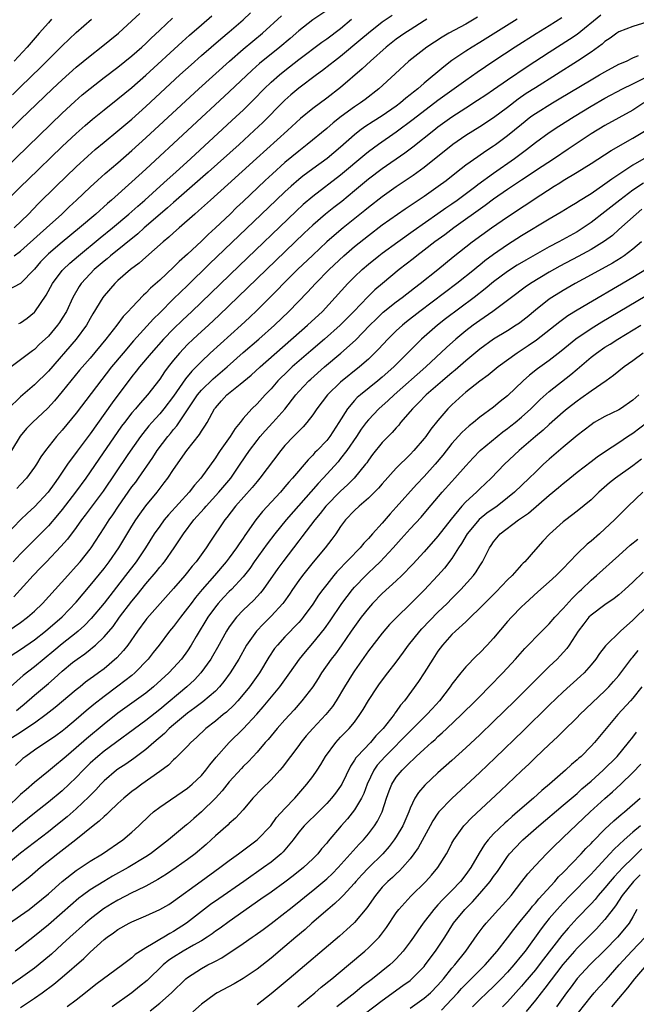
# Model space of a CAD drawing. Units: inches. Extents: x 2574000 to 2577000, y 1506000 to 1509000.
# Drawn here: x 2574263 to 2574352, y 1506751 to 1506893 of the extents above; entities that cross this region are included whole.
import ezdxf

# ---------------------------------------------------------------- set-up
doc = ezdxf.new("R2010")
doc.units = ezdxf.units.IN
doc.header["$MEASUREMENT"] = 0
doc.layers.add('LD25741506_2ft', color=110, linetype='Continuous')

msp = doc.modelspace()

# ---------------------------------------------------------------- linework, layer by layer
at = {"layer": 'LD25741506_2ft'}
for points, elevation in [([(2574307, 1506894.28), (2574305, 1506892.91), (2574303, 1506891.33), (2574301.75, 1506890.25), (2574300.26, 1506889), (2574297.35, 1506886.65), (2574296.3, 1506885.7), (2574293, 1506882.56), (2574281, 1506871.44), (2574279, 1506869.62), (2574276.06, 1506867), (2574275.48, 1506866.52), (2574273.81, 1506865), (2574271.47, 1506863), (2574269, 1506860.97), (2574267, 1506859.25), (2574266.73, 1506859), (2574265.89, 1506858.11), (2574265, 1506857.09), (2574263, 1506855), (2574261, 1506853.93)], 9976), ([(2574258.14, 1506873.86), (2574263, 1506878.57), (2574267.61, 1506883), (2574269, 1506884.32), (2574271, 1506886.11), (2574273, 1506887.77), (2574274.59, 1506889), (2574277.07, 1506891), (2574279, 1506892.76), (2574280.15, 1506893.85)], 9966), ([(2574259, 1506869.89), (2574269, 1506879.52), (2574270.81, 1506881.2), (2574271.87, 1506882.13), (2574273, 1506883.07), (2574275, 1506884.63), (2574277, 1506886.14), (2574279, 1506887.76), (2574280.41, 1506889), (2574281, 1506889.54), (2574281.74, 1506890.26), (2574283, 1506891.45), (2574284.84, 1506893.16)], 9968), ([(2574260.06, 1506865.94), (2574263.11, 1506869), (2574264.07, 1506869.93), (2574269, 1506874.7), (2574271, 1506876.59), (2574272.27, 1506877.73), (2574273.34, 1506878.66), (2574275, 1506879.99), (2574277, 1506881.55), (2574279, 1506883.2), (2574281, 1506884.97), (2574286.23, 1506889.77), (2574287.28, 1506890.72), (2574289, 1506892.21), (2574290.51, 1506893.49)], 9970), ([(2574340.81, 1506893.19), (2574339, 1506892.05), (2574337.11, 1506890.89), (2574334.1, 1506889), (2574331.01, 1506886.99), (2574328.64, 1506885.36), (2574327, 1506884.2), (2574323.98, 1506882.02), (2574323, 1506881.3), (2574319.43, 1506878.57), (2574317, 1506876.77), (2574314.45, 1506875), (2574313, 1506873.95), (2574312.47, 1506873.53), (2574309, 1506870.58), (2574305, 1506867.54), (2574303.63, 1506866.37), (2574302.6, 1506865.4), (2574294.43, 1506857.57), (2574287.61, 1506851), (2574286.27, 1506849.73), (2574285, 1506848.49), (2574283.57, 1506847), (2574281.79, 1506845), (2574280.09, 1506843), (2574279.62, 1506842.38), (2574279, 1506841.62), (2574276.16, 1506837.84), (2574273, 1506833.37), (2574271.12, 1506830.88), (2574269.76, 1506829), (2574268.42, 1506827), (2574267.81, 1506826.19), (2574266.99, 1506825.01), (2574265, 1506822.89), (2574264.01, 1506821.99), (2574263, 1506821), (2574261, 1506818.9)], 9988), ([(2574321.4, 1506893), (2574321, 1506892.76), (2574319, 1506891.51), (2574318.22, 1506891), (2574317, 1506890.13), (2574315.55, 1506889), (2574313.28, 1506887), (2574312.12, 1506885.88), (2574309, 1506883.21), (2574307, 1506881.68), (2574305, 1506880.17), (2574303.25, 1506878.75), (2574301.35, 1506877), (2574296.92, 1506873), (2574292.77, 1506869.23), (2574290.28, 1506867), (2574288.56, 1506865.44), (2574288.03, 1506865), (2574285.78, 1506863), (2574285, 1506862.3), (2574284.33, 1506861.67), (2574283.52, 1506861), (2574281, 1506858.8), (2574280.05, 1506857.95), (2574278.8, 1506857), (2574277, 1506855.42), (2574276.55, 1506855), (2574275, 1506853.24), (2574274.82, 1506853), (2574273.38, 1506850.62), (2574273, 1506849.98), (2574272.47, 1506849), (2574270.98, 1506847), (2574267, 1506842.42), (2574265, 1506840.41), (2574263, 1506838.71), (2574261.22, 1506837)], 9982), ([(2574316.43, 1506893.57), (2574315, 1506892.57), (2574313, 1506891), (2574311.92, 1506890.08), (2574309, 1506887.67), (2574308.13, 1506887), (2574307.51, 1506886.49), (2574306.38, 1506885.62), (2574305.52, 1506885), (2574303, 1506883.09), (2574301.87, 1506882.13), (2574301, 1506881.37), (2574300.81, 1506881.19), (2574297.83, 1506878.17), (2574296.6, 1506877), (2574294.42, 1506875), (2574289.97, 1506871), (2574285, 1506866.65), (2574284.13, 1506865.87), (2574283.09, 1506865), (2574280.78, 1506863), (2574279.85, 1506862.15), (2574275.91, 1506859), (2574275.43, 1506858.57), (2574275, 1506858.24), (2574273.6, 1506857), (2574273, 1506856.38), (2574271.72, 1506855), (2574271.42, 1506854.58), (2574270.5, 1506853), (2574269.6, 1506851), (2574269, 1506850), (2574268.61, 1506849.39), (2574268.32, 1506849), (2574267, 1506847.45), (2574266.54, 1506847), (2574265.74, 1506846.26), (2574265, 1506845.51), (2574264.7, 1506845.3), (2574261.27, 1506842.73)], 9980), ([(2574328.7, 1506893.3), (2574327, 1506892.32), (2574324.57, 1506891), (2574323.58, 1506890.42), (2574321.39, 1506889), (2574318.83, 1506887), (2574316.86, 1506885.14), (2574314.52, 1506883), (2574312.52, 1506881.48), (2574311.87, 1506881), (2574311, 1506880.42), (2574309.07, 1506879), (2574307.91, 1506878.09), (2574307, 1506877.3), (2574304.22, 1506875), (2574303, 1506874.05), (2574301, 1506872.4), (2574299.21, 1506870.79), (2574298.17, 1506869.83), (2574295, 1506866.8), (2574294.06, 1506865.94), (2574293.11, 1506865), (2574291, 1506862.99), (2574289.95, 1506862.05), (2574289, 1506861.11), (2574287, 1506859.23), (2574285.82, 1506858.18), (2574285, 1506857.36), (2574283, 1506855.48), (2574281.68, 1506854.32), (2574281, 1506853.6), (2574280.68, 1506853.32), (2574279, 1506851.57), (2574278.49, 1506851), (2574277.76, 1506850.24), (2574276.84, 1506849), (2574275.27, 1506847), (2574273, 1506844.29), (2574271.47, 1506842.53), (2574270.21, 1506841), (2574269, 1506839.48), (2574267.86, 1506838.14), (2574266.9, 1506837.1), (2574264.73, 1506835), (2574263.87, 1506834.13), (2574262.94, 1506833.06), (2574261.7, 1506831)], 9984), ([(2574261.86, 1506882.14), (2574263, 1506883.27), (2574265.9, 1506886.1), (2574269, 1506889.19), (2574271, 1506891.1), (2574273.22, 1506893)], 9964), ([(2574346.4, 1506893.6), (2574343, 1506890.83), (2574341.91, 1506890.09), (2574339, 1506888.23), (2574335.82, 1506886.18), (2574333, 1506884.26), (2574331, 1506882.84), (2574329.9, 1506882.1), (2574328.7, 1506881.3), (2574327, 1506880.23), (2574325, 1506878.92), (2574323, 1506877.47), (2574322.38, 1506877), (2574319.38, 1506874.62), (2574318.25, 1506873.75), (2574315, 1506871.51), (2574313, 1506869.99), (2574311, 1506868.31), (2574309.18, 1506866.82), (2574308.05, 1506865.95), (2574306.85, 1506865), (2574305, 1506863.38), (2574303.77, 1506862.23), (2574298.33, 1506857), (2574291.57, 1506850.43), (2574290.02, 1506849), (2574289, 1506848.1), (2574287.79, 1506847), (2574287, 1506846.24), (2574285.83, 1506845), (2574285, 1506843.97), (2574284.23, 1506843), (2574283.71, 1506842.29), (2574283, 1506841.26), (2574281.24, 1506839), (2574280.2, 1506837.8), (2574279.53, 1506837), (2574279, 1506836.39), (2574277.92, 1506835), (2574277.53, 1506834.47), (2574274.24, 1506829.76), (2574273, 1506827.91), (2574272.37, 1506827), (2574270.9, 1506825), (2574269, 1506822.52), (2574268.32, 1506821.68), (2574267, 1506820.17), (2574265.44, 1506818.56), (2574263, 1506816.13), (2574261.94, 1506815)], 9990), ([(2574262.06, 1506863), (2574264.12, 1506865), (2574265.54, 1506866.46), (2574268.11, 1506869), (2574271, 1506871.79), (2574272.66, 1506873.34), (2574273.73, 1506874.27), (2574275, 1506875.34), (2574277, 1506876.96), (2574279, 1506878.65), (2574281, 1506880.46), (2574285.91, 1506885), (2574287.53, 1506886.47), (2574289, 1506887.78), (2574291.79, 1506890.21), (2574293, 1506891.21), (2574295, 1506892.93), (2574296.05, 1506893.95)], 9972), ([(2574267.45, 1506893), (2574267, 1506892.51), (2574265.69, 1506891), (2574263.93, 1506889), (2574262.07, 1506887)], 9962), ([(2574262.09, 1506859), (2574263, 1506859.64), (2574265.81, 1506862.19), (2574266.74, 1506863), (2574268.94, 1506865), (2574269.98, 1506866.02), (2574271.04, 1506867), (2574273, 1506868.87), (2574274.11, 1506869.89), (2574275.17, 1506870.83), (2574277, 1506872.38), (2574279, 1506874.12), (2574281, 1506875.95), (2574288.61, 1506883), (2574293.02, 1506887), (2574295, 1506888.71), (2574297.76, 1506891), (2574300.49, 1506893.51)], 9974), ([(2574334.38, 1506893), (2574329, 1506889.65), (2574327.92, 1506889), (2574327, 1506888.41), (2574325, 1506887.06), (2574323.82, 1506886.18), (2574321, 1506883.81), (2574320.09, 1506883), (2574319.47, 1506882.53), (2574319, 1506882.13), (2574318.36, 1506881.64), (2574317.62, 1506881), (2574317, 1506880.53), (2574315, 1506879.13), (2574313.69, 1506878.31), (2574312.48, 1506877.52), (2574311.79, 1506877), (2574311, 1506876.38), (2574309, 1506874.61), (2574307.06, 1506873), (2574305, 1506871.51), (2574303.57, 1506870.43), (2574303, 1506869.96), (2574301.9, 1506869), (2574301, 1506868.18), (2574299.76, 1506867), (2574290.18, 1506857.82), (2574287, 1506854.74), (2574285, 1506852.78), (2574283, 1506850.79), (2574282.09, 1506849.91), (2574279.25, 1506846.75), (2574277.73, 1506845), (2574276.09, 1506843), (2574271, 1506836.34), (2574269, 1506833.93), (2574268.17, 1506833), (2574266.57, 1506831), (2574265.92, 1506830.08), (2574265.27, 1506829), (2574265, 1506828.6), (2574263.85, 1506827), (2574263, 1506826.1), (2574262.49, 1506825.51)], 9986), ([(2574262.77, 1506849.23), (2574263, 1506849.35), (2574263.96, 1506850.04), (2574265, 1506850.87), (2574265.06, 1506850.94), (2574266.69, 1506853.31), (2574267.59, 1506855), (2574269, 1506856.86), (2574269.12, 1506857), (2574270.09, 1506857.91), (2574271.35, 1506859), (2574274.43, 1506861.57), (2574276.22, 1506863), (2574278.57, 1506865), (2574279.85, 1506866.15), (2574280.85, 1506867), (2574283.09, 1506869), (2574284.08, 1506869.92), (2574285.3, 1506871), (2574287.49, 1506873), (2574293.98, 1506879), (2574295, 1506879.95), (2574296.06, 1506881), (2574296.53, 1506881.47), (2574298.02, 1506883), (2574299, 1506883.94), (2574300.2, 1506885), (2574301, 1506885.66), (2574303, 1506887.22), (2574306.3, 1506889.7), (2574307, 1506890.21), (2574309, 1506891.7), (2574310.59, 1506893)], 9978), ([(2574353, 1506892.6), (2574351, 1506891.96), (2574349, 1506891.18), (2574348.71, 1506891), (2574347.73, 1506890.27), (2574347, 1506889.8), (2574346.58, 1506889.42), (2574345, 1506888.27), (2574343.04, 1506886.96), (2574337, 1506883.16), (2574335.69, 1506882.31), (2574334.5, 1506881.5), (2574333, 1506880.34), (2574331, 1506878.83), (2574329, 1506877.52), (2574327, 1506876.27), (2574325.15, 1506875), (2574321, 1506871.69), (2574319.45, 1506870.55), (2574317, 1506868.89), (2574315, 1506867.48), (2574313, 1506865.95), (2574312.48, 1506865.52), (2574309.35, 1506863), (2574308.07, 1506861.93), (2574307, 1506860.98), (2574305, 1506859.09), (2574302.83, 1506857), (2574300.8, 1506855), (2574299.91, 1506854.09), (2574297, 1506851.18), (2574295.89, 1506850.11), (2574294.72, 1506849), (2574290.26, 1506845), (2574289, 1506843.81), (2574288.24, 1506843), (2574287.61, 1506842.39), (2574286.71, 1506841.29), (2574285, 1506838.81), (2574283.61, 1506837), (2574283, 1506836.26), (2574281.86, 1506835), (2574281.46, 1506834.54), (2574280.56, 1506833.44), (2574280.22, 1506833), (2574278.42, 1506830.42), (2574274.86, 1506825.14), (2574272.3, 1506821.7), (2574271.76, 1506821), (2574271, 1506819.93), (2574269.75, 1506818.25), (2574268.81, 1506817.19), (2574266.71, 1506815), (2574265.89, 1506814.11), (2574264.8, 1506813), (2574262.04, 1506809.96)], 9992), ([(2574261.15, 1506805), (2574263, 1506806.23), (2574264.01, 1506807), (2574265, 1506807.9), (2574266.16, 1506809), (2574267.99, 1506811), (2574269.78, 1506813), (2574271, 1506814.33), (2574271.58, 1506815), (2574273, 1506816.8), (2574273.14, 1506817), (2574275, 1506819.85), (2574275.72, 1506821), (2574276.25, 1506821.75), (2574277.06, 1506823), (2574279, 1506825.74), (2574279.55, 1506826.45), (2574279.94, 1506827), (2574282, 1506830), (2574282.66, 1506831), (2574284.17, 1506833), (2574284.55, 1506833.45), (2574285, 1506834.01), (2574285.46, 1506834.54), (2574287.08, 1506837), (2574287.87, 1506838.13), (2574288.43, 1506839), (2574289, 1506839.67), (2574290.7, 1506841.3), (2574292.71, 1506843), (2574295, 1506845.06), (2574297.23, 1506847), (2574299.48, 1506849), (2574301.58, 1506851), (2574304.25, 1506853.75), (2574305.4, 1506855), (2574307.36, 1506857), (2574309.47, 1506859), (2574311, 1506860.32), (2574313, 1506861.92), (2574315, 1506863.42), (2574318.28, 1506865.72), (2574321, 1506867.58), (2574323.04, 1506869), (2574324.16, 1506869.84), (2574325.67, 1506871), (2574327, 1506872.05), (2574328.71, 1506873.29), (2574329.9, 1506874.09), (2574331, 1506874.81), (2574331.26, 1506875), (2574333, 1506876.29), (2574335, 1506877.94), (2574336.36, 1506879), (2574337, 1506879.46), (2574339.47, 1506881), (2574340.44, 1506881.56), (2574345, 1506884.31), (2574346.21, 1506885), (2574347, 1506885.47), (2574349, 1506886.53), (2574350.08, 1506887), (2574351, 1506887.45), (2574351.8, 1506887.8)], 9994), ([(2574260.82, 1506801), (2574263, 1506802.35), (2574265, 1506803.76), (2574266.57, 1506805), (2574269, 1506807.08), (2574271, 1506809.18), (2574273, 1506811.55), (2574275, 1506814.03), (2574275.74, 1506815), (2574277.11, 1506817), (2574279, 1506820.1), (2574279.56, 1506821), (2574280.14, 1506821.85), (2574281, 1506823.02), (2574282.63, 1506825), (2574283.66, 1506826.34), (2574284.15, 1506827), (2574285, 1506828.28), (2574286.9, 1506831), (2574288.71, 1506833.29), (2574289, 1506833.77), (2574289.5, 1506834.5), (2574289.81, 1506835), (2574290.9, 1506837), (2574291, 1506837.13), (2574291.89, 1506838.11), (2574292.65, 1506839), (2574294.55, 1506840.55), (2574296.16, 1506841.84), (2574297.42, 1506843), (2574304.26, 1506849), (2574306.38, 1506851), (2574308.24, 1506853), (2574310.06, 1506855), (2574311, 1506855.96), (2574312.09, 1506857), (2574313, 1506857.79), (2574314.5, 1506859), (2574315, 1506859.38), (2574317.23, 1506861), (2574319.43, 1506862.57), (2574323, 1506865.06), (2574324.12, 1506865.88), (2574325, 1506866.47), (2574325.75, 1506867), (2574328.44, 1506869), (2574328.75, 1506869.25), (2574331, 1506870.88), (2574334.02, 1506873), (2574335.72, 1506874.28), (2574337, 1506875.29), (2574339, 1506876.72), (2574340.38, 1506877.62), (2574342.55, 1506879), (2574345, 1506880.49), (2574347, 1506881.67), (2574349.5, 1506883), (2574351, 1506883.72), (2574353, 1506884.72)], 9996), ([(2574352.6, 1506881), (2574351, 1506879.95), (2574349, 1506878.81), (2574347, 1506877.71), (2574345, 1506876.52), (2574343, 1506875.21), (2574341.69, 1506874.31), (2574339.74, 1506873), (2574337, 1506871.21), (2574335.68, 1506870.32), (2574335, 1506869.88), (2574333, 1506868.53), (2574331, 1506867.12), (2574329.79, 1506866.21), (2574325.28, 1506863), (2574323.98, 1506862.02), (2574322.56, 1506861), (2574321, 1506859.79), (2574319.95, 1506859), (2574319.43, 1506858.57), (2574317.44, 1506857), (2574315.01, 1506854.99), (2574313.92, 1506854.08), (2574312.9, 1506853.1), (2574310.89, 1506851), (2574308.92, 1506849), (2574306.67, 1506847), (2574304.7, 1506845.3), (2574302.06, 1506843), (2574301.51, 1506842.49), (2574299.98, 1506841), (2574299, 1506839.87), (2574298.16, 1506839), (2574297, 1506837.72), (2574296.26, 1506837), (2574295, 1506835.58), (2574294.55, 1506835), (2574293.85, 1506834.15), (2574293.13, 1506833), (2574291.7, 1506831), (2574291.42, 1506830.58), (2574291, 1506829.91), (2574288.93, 1506827), (2574288, 1506826), (2574287.22, 1506825), (2574284.25, 1506821.75), (2574283.63, 1506821), (2574283, 1506820.13), (2574282.22, 1506819), (2574280.96, 1506817), (2574279.6, 1506815), (2574278.09, 1506813), (2574275, 1506809.05), (2574273.16, 1506806.84), (2574272.19, 1506805.81), (2574271.3, 1506805), (2574271, 1506804.75), (2574269, 1506803.18), (2574267.8, 1506802.2), (2574265, 1506799.86), (2574263.39, 1506798.61), (2574261.55, 1506797)], 9998), ([(2574262.42, 1506793.58), (2574263, 1506794.08), (2574263.51, 1506794.49), (2574265, 1506795.8), (2574267, 1506797.5), (2574267.82, 1506798.18), (2574269, 1506799.25), (2574270.49, 1506800.49), (2574271.12, 1506801), (2574272.24, 1506801.76), (2574273, 1506802.38), (2574273.36, 1506802.64), (2574273.76, 1506803), (2574275, 1506804.18), (2574276.3, 1506805.7), (2574277.23, 1506807), (2574279, 1506809.32), (2574279.77, 1506810.23), (2574281, 1506811.81), (2574282.48, 1506813.52), (2574283, 1506814.19), (2574283.38, 1506814.62), (2574283.69, 1506815), (2574285.09, 1506817), (2574285.86, 1506818.14), (2574286.41, 1506819), (2574287.92, 1506821), (2574289.37, 1506822.63), (2574289.66, 1506823), (2574291.52, 1506825), (2574293.22, 1506827), (2574294.59, 1506829), (2574295.92, 1506831), (2574297, 1506832.45), (2574297.43, 1506833), (2574298.16, 1506833.84), (2574299.25, 1506835), (2574301, 1506836.95), (2574302.59, 1506839), (2574303, 1506839.46), (2574304.44, 1506841), (2574304.73, 1506841.27), (2574306.67, 1506843), (2574309.02, 1506845), (2574311.12, 1506846.88), (2574313.18, 1506849), (2574314.1, 1506849.9), (2574315.13, 1506850.87), (2574317, 1506852.37), (2574317.83, 1506853), (2574319.61, 1506854.39), (2574320.42, 1506855), (2574322.97, 1506857.03), (2574325.16, 1506858.84), (2574327.89, 1506861), (2574330.7, 1506863), (2574333, 1506864.6), (2574337.78, 1506867.78), (2574339.68, 1506869), (2574340.51, 1506869.49), (2574341, 1506869.81), (2574343, 1506871), (2574345, 1506872.25), (2574347.89, 1506874.11), (2574351, 1506875.9), (2574352.93, 1506877.07)], 10000), ([(2574354.16, 1506873.84), (2574351, 1506872.03), (2574347.97, 1506870.03), (2574347, 1506869.27), (2574345, 1506867.91), (2574343.2, 1506866.8), (2574343, 1506866.66), (2574341.95, 1506866.05), (2574340.72, 1506865.28), (2574339, 1506864.28), (2574335, 1506861.85), (2574333, 1506860.58), (2574331, 1506859.2), (2574329.74, 1506858.26), (2574329, 1506857.62), (2574328.65, 1506857.35), (2574328.25, 1506857), (2574325.73, 1506855), (2574320.37, 1506851), (2574318.49, 1506849.51), (2574317.88, 1506849), (2574317, 1506848.18), (2574315.8, 1506847), (2574314.45, 1506845.55), (2574313, 1506844.13), (2574311.73, 1506843), (2574309, 1506840.8), (2574307.13, 1506839), (2574305.6, 1506837), (2574305, 1506836.12), (2574304.15, 1506835), (2574303.62, 1506834.38), (2574303, 1506833.78), (2574302.63, 1506833.37), (2574302.24, 1506833), (2574301, 1506831.71), (2574300.39, 1506831), (2574297.41, 1506827), (2574297, 1506826.53), (2574296.31, 1506825.68), (2574293.9, 1506823), (2574292.65, 1506821.35), (2574292.35, 1506821), (2574290.2, 1506817.8), (2574289.68, 1506817), (2574288.24, 1506815), (2574287.66, 1506814.34), (2574287, 1506813.47), (2574286.61, 1506813), (2574285, 1506811.16), (2574283.07, 1506809), (2574281.17, 1506806.83), (2574281, 1506806.63), (2574279.8, 1506805), (2574278.4, 1506803), (2574277.79, 1506802.21), (2574276.84, 1506801.16), (2574275, 1506799.6), (2574274.2, 1506799), (2574273.49, 1506798.51), (2574273, 1506798.13), (2574272.35, 1506797.65), (2574271.56, 1506797), (2574271, 1506796.56), (2574267.96, 1506794.04), (2574266.66, 1506793), (2574265, 1506791.78), (2574263.35, 1506790.65), (2574263, 1506790.45), (2574260.7, 1506789)], 10002), ([(2574352.56, 1506869.44), (2574351, 1506868.41), (2574349.12, 1506867), (2574347, 1506865.31), (2574345, 1506863.76), (2574343.87, 1506863), (2574343, 1506862.45), (2574340.36, 1506861), (2574339, 1506860.29), (2574335.63, 1506858.37), (2574334.38, 1506857.62), (2574333, 1506856.74), (2574331, 1506855.24), (2574329.78, 1506854.22), (2574328.2, 1506853), (2574324.09, 1506849.91), (2574322.91, 1506849), (2574320.63, 1506847), (2574319.8, 1506846.2), (2574318.64, 1506845), (2574316.63, 1506843), (2574315, 1506841.54), (2574314.36, 1506841), (2574311.85, 1506839), (2574311.4, 1506838.6), (2574311, 1506838.18), (2574309.97, 1506837), (2574308.75, 1506835), (2574307.45, 1506833), (2574307, 1506832.44), (2574305.65, 1506831), (2574305.32, 1506830.68), (2574305, 1506830.3), (2574304.33, 1506829.67), (2574302.09, 1506827), (2574301.57, 1506826.43), (2574301, 1506825.75), (2574300.34, 1506825), (2574297.79, 1506822.21), (2574296.84, 1506821), (2574295.24, 1506818.76), (2574295, 1506818.39), (2574294.42, 1506817.58), (2574294.05, 1506817), (2574293, 1506815.56), (2574292.57, 1506815), (2574290.87, 1506813), (2574289.1, 1506811), (2574288.15, 1506809.85), (2574287.5, 1506809), (2574287, 1506808.31), (2574285.97, 1506807), (2574285, 1506805.69), (2574284.43, 1506805), (2574282.92, 1506803), (2574282.08, 1506801.92), (2574281.35, 1506801), (2574279.43, 1506799), (2574279, 1506798.63), (2574277, 1506797.08), (2574275, 1506795.62), (2574273.52, 1506794.48), (2574272.43, 1506793.57), (2574271, 1506792.32), (2574269.44, 1506791), (2574269, 1506790.64), (2574268.05, 1506789.95), (2574265, 1506787.87), (2574263.76, 1506787), (2574263.33, 1506786.67), (2574262.29, 1506785.71)], 10004), ([(2574352.32, 1506865.68), (2574351.46, 1506865), (2574349, 1506862.76), (2574348.07, 1506861.93), (2574346.92, 1506861.08), (2574345, 1506859.9), (2574343.13, 1506858.87), (2574340.52, 1506857.48), (2574339, 1506856.64), (2574336.31, 1506855), (2574335.53, 1506854.47), (2574333.56, 1506853), (2574333, 1506852.56), (2574330.88, 1506851), (2574329, 1506849.7), (2574328.06, 1506849), (2574327, 1506848.19), (2574325.55, 1506847), (2574324.2, 1506845.8), (2574321.24, 1506843), (2574316.68, 1506839), (2574315.82, 1506838.17), (2574314.49, 1506837), (2574313, 1506835.42), (2574312.67, 1506835), (2574311.97, 1506834.04), (2574311.28, 1506833), (2574309.91, 1506831), (2574309, 1506829.82), (2574308.63, 1506829.37), (2574306.51, 1506827), (2574305.77, 1506826.23), (2574301.19, 1506821), (2574299.55, 1506819), (2574298.44, 1506817.56), (2574296.6, 1506815), (2574295.96, 1506814.04), (2574295, 1506812.8), (2574293.32, 1506811), (2574293, 1506810.7), (2574292.17, 1506809.83), (2574291.39, 1506809), (2574291, 1506808.52), (2574289.91, 1506807), (2574288.26, 1506804.26), (2574287.52, 1506803), (2574287, 1506802.2), (2574286.12, 1506801), (2574285, 1506799.72), (2574284.33, 1506799), (2574282.13, 1506797), (2574281, 1506796.09), (2574277, 1506793.22), (2574275, 1506791.63), (2574272.47, 1506789.53), (2574271, 1506788.22), (2574269.55, 1506787), (2574269, 1506786.5), (2574268.16, 1506785.84), (2574267, 1506784.85), (2574265, 1506783.23), (2574263.79, 1506782.21), (2574263, 1506781.5), (2574259, 1506777.66)], 10006), ([(2574352.23, 1506861), (2574351, 1506859.92), (2574349.78, 1506859), (2574349.31, 1506858.69), (2574348.06, 1506857.94), (2574345, 1506856.23), (2574342.73, 1506855), (2574341, 1506854.01), (2574339.37, 1506853), (2574339, 1506852.75), (2574337, 1506851.16), (2574335.82, 1506850.18), (2574335, 1506849.53), (2574334.7, 1506849.3), (2574334.25, 1506849), (2574333, 1506848.21), (2574331, 1506847), (2574329, 1506845.54), (2574327, 1506843.89), (2574325.47, 1506842.53), (2574325, 1506842.16), (2574324.38, 1506841.62), (2574323.64, 1506841), (2574321.31, 1506839), (2574320.18, 1506837.82), (2574319.33, 1506837), (2574319, 1506836.59), (2574317.63, 1506835), (2574317.35, 1506834.65), (2574317, 1506834.26), (2574316.41, 1506833.59), (2574315.82, 1506833), (2574315, 1506832.14), (2574313.6, 1506830.4), (2574313, 1506829.6), (2574312.77, 1506829.23), (2574312.59, 1506829), (2574310.96, 1506827), (2574309.97, 1506826.03), (2574309, 1506825.15), (2574306.88, 1506823), (2574306.06, 1506821.94), (2574305.28, 1506821), (2574303.44, 1506818.56), (2574303, 1506818.01), (2574300.68, 1506815), (2574299.98, 1506814.02), (2574297.89, 1506811), (2574297.5, 1506810.5), (2574296.54, 1506809.46), (2574295, 1506808.01), (2574294.02, 1506807), (2574293, 1506805.64), (2574292.58, 1506805), (2574291.32, 1506802.68), (2574290.59, 1506801.41), (2574290.34, 1506801), (2574288.9, 1506799), (2574287.99, 1506798.01), (2574286.9, 1506797), (2574283, 1506793.73), (2574281, 1506792.15), (2574275, 1506787.76), (2574274.09, 1506787), (2574273, 1506786), (2574272.49, 1506785.51), (2574271.98, 1506785), (2574271, 1506783.97), (2574269, 1506782.06), (2574267, 1506780.42), (2574265, 1506778.83), (2574264, 1506778), (2574263, 1506777.22), (2574261, 1506775.49)], 10008), ([(2574352.95, 1506857.05), (2574351, 1506855.85), (2574343, 1506851.17), (2574341.65, 1506850.35), (2574340.49, 1506849.51), (2574337.14, 1506846.86), (2574335.96, 1506846.04), (2574334.37, 1506845), (2574331.65, 1506843), (2574330.19, 1506841.81), (2574329, 1506840.95), (2574327, 1506839.36), (2574326.56, 1506839), (2574325, 1506837.56), (2574324.43, 1506837), (2574323, 1506835.32), (2574321.96, 1506834.04), (2574321.23, 1506833), (2574321, 1506832.7), (2574319.54, 1506831), (2574319, 1506830.43), (2574317, 1506828.43), (2574315, 1506826.19), (2574314.45, 1506825.55), (2574313, 1506824.13), (2574311.66, 1506823), (2574311, 1506822.36), (2574309.72, 1506821), (2574309, 1506820.04), (2574308.3, 1506819), (2574307.75, 1506818.25), (2574306.77, 1506817), (2574305.05, 1506814.95), (2574303.51, 1506813), (2574303, 1506812.29), (2574302.09, 1506811), (2574301.65, 1506810.35), (2574300.82, 1506809.18), (2574300.68, 1506809), (2574299, 1506807.14), (2574297.92, 1506806.08), (2574296.9, 1506805), (2574295.5, 1506803), (2574294.37, 1506801), (2574293.14, 1506799), (2574292.23, 1506797.77), (2574291.58, 1506797), (2574291, 1506796.4), (2574289.18, 1506794.82), (2574288.04, 1506793.96), (2574287, 1506793.21), (2574285, 1506791.54), (2574284.37, 1506791), (2574283.69, 1506790.31), (2574282.14, 1506789), (2574281, 1506787.98), (2574279.3, 1506786.7), (2574278.12, 1506785.88), (2574277, 1506785.15), (2574276.8, 1506785), (2574275, 1506783.46), (2574274.55, 1506783), (2574273.81, 1506782.19), (2574273, 1506781.39), (2574272.81, 1506781.19), (2574271, 1506779.44), (2574269.7, 1506778.3), (2574268.09, 1506777), (2574267, 1506776.13), (2574263, 1506773.09), (2574261, 1506771.4)], 10010), ([(2574354.09, 1506853.91), (2574346.56, 1506849.44), (2574345, 1506848.49), (2574342.83, 1506847), (2574340.72, 1506845.28), (2574339, 1506843.95), (2574337.29, 1506842.71), (2574336.17, 1506841.83), (2574335.23, 1506841), (2574333, 1506838.87), (2574331.96, 1506838.04), (2574331, 1506837.24), (2574329, 1506835.76), (2574328.1, 1506835), (2574327.48, 1506834.52), (2574326.43, 1506833.57), (2574325, 1506831.99), (2574323.68, 1506830.32), (2574322.59, 1506829), (2574321, 1506827.23), (2574319.91, 1506826.09), (2574317, 1506822.83), (2574316.12, 1506821.88), (2574315, 1506820.56), (2574313.61, 1506819), (2574313.31, 1506818.68), (2574313, 1506818.31), (2574312.35, 1506817.65), (2574311.83, 1506817), (2574308.47, 1506813.53), (2574308.02, 1506813), (2574307, 1506811.72), (2574306.45, 1506811), (2574305.84, 1506810.16), (2574305, 1506808.88), (2574303.62, 1506807), (2574303.35, 1506806.65), (2574303, 1506806.27), (2574301, 1506804.18), (2574299.91, 1506803), (2574299.51, 1506802.49), (2574298.71, 1506801.29), (2574297.33, 1506799), (2574295.92, 1506797), (2574295, 1506795.89), (2574294.23, 1506795), (2574293.64, 1506794.36), (2574292.62, 1506793.38), (2574292.14, 1506793), (2574291, 1506792.04), (2574289.65, 1506791), (2574288.29, 1506789.71), (2574287.49, 1506789), (2574287, 1506788.46), (2574285.27, 1506786.73), (2574285, 1506786.5), (2574284.26, 1506785.74), (2574283, 1506784.8), (2574280.43, 1506783), (2574279.6, 1506782.4), (2574279, 1506781.95), (2574277.85, 1506781), (2574277, 1506780.21), (2574275.72, 1506779), (2574275.36, 1506778.64), (2574275, 1506778.35), (2574274.32, 1506777.68), (2574273.44, 1506777), (2574270.94, 1506775), (2574268.38, 1506773), (2574265.88, 1506771), (2574264.32, 1506769.68), (2574260.94, 1506767)], 10012), ([(2574261.4, 1506763), (2574263, 1506764.11), (2574264.24, 1506765), (2574265, 1506765.58), (2574267, 1506767.22), (2574268.98, 1506769.02), (2574271, 1506770.6), (2574273, 1506771.91), (2574274.76, 1506773), (2574277.68, 1506775), (2574279, 1506776.09), (2574280.01, 1506777), (2574281.52, 1506778.48), (2574282.13, 1506779), (2574283, 1506779.69), (2574287, 1506782.43), (2574287.67, 1506783), (2574289, 1506784.26), (2574289.63, 1506785), (2574290.22, 1506785.78), (2574291.12, 1506786.88), (2574293, 1506788.99), (2574295.02, 1506790.98), (2574296.95, 1506793.05), (2574297.89, 1506794.11), (2574300.25, 1506797), (2574301.69, 1506799), (2574303.1, 1506801), (2574303.95, 1506802.05), (2574305, 1506803.26), (2574306.68, 1506805.32), (2574307.51, 1506806.49), (2574309.19, 1506809), (2574310.72, 1506811), (2574311, 1506811.32), (2574312.62, 1506813), (2574313, 1506813.38), (2574313.84, 1506814.16), (2574314.68, 1506815), (2574316.56, 1506817), (2574317.72, 1506818.28), (2574319, 1506819.74), (2574320.58, 1506821.42), (2574321.51, 1506822.49), (2574323.61, 1506825), (2574325, 1506826.54), (2574325.43, 1506827), (2574327, 1506828.8), (2574328.05, 1506829.95), (2574329.07, 1506831), (2574331.49, 1506833), (2574332.34, 1506833.66), (2574333, 1506834.14), (2574333.48, 1506834.52), (2574334.08, 1506835), (2574335, 1506835.77), (2574336.33, 1506837), (2574336.66, 1506837.34), (2574337.68, 1506838.32), (2574339, 1506839.48), (2574342.1, 1506841.9), (2574343, 1506842.69), (2574345, 1506844.4), (2574345.78, 1506845), (2574347, 1506845.83), (2574347.73, 1506846.27), (2574348.85, 1506847), (2574352.17, 1506849)], 10014), ([(2574352.51, 1506845), (2574351, 1506843.89), (2574349.75, 1506843), (2574348.24, 1506841.76), (2574347.16, 1506841), (2574345, 1506839.5), (2574343.55, 1506838.45), (2574343, 1506838.08), (2574341.59, 1506837), (2574341, 1506836.52), (2574339, 1506834.75), (2574338.1, 1506833.9), (2574337, 1506833), (2574334.66, 1506831), (2574332.58, 1506829), (2574330.65, 1506827), (2574329, 1506825.46), (2574328.52, 1506825), (2574327, 1506823.62), (2574326.42, 1506823), (2574324.89, 1506821.11), (2574323, 1506818.65), (2574321, 1506816.43), (2574319.36, 1506814.64), (2574317.78, 1506813), (2574317, 1506812.26), (2574315, 1506810.41), (2574313.61, 1506809), (2574313, 1506808.33), (2574311.95, 1506807), (2574311, 1506805.69), (2574310.54, 1506805), (2574309.08, 1506802.92), (2574308.25, 1506801.75), (2574307.66, 1506801), (2574306.28, 1506799), (2574305.8, 1506798.2), (2574305, 1506796.99), (2574303.45, 1506795), (2574302.31, 1506793.69), (2574301, 1506792.26), (2574299.89, 1506791), (2574299, 1506789.96), (2574298.57, 1506789.43), (2574298.18, 1506789), (2574297, 1506787.59), (2574295.75, 1506786.25), (2574295, 1506785.52), (2574294.75, 1506785.25), (2574293, 1506783.32), (2574291.96, 1506782.04), (2574291.01, 1506781), (2574289, 1506779), (2574287.93, 1506778.07), (2574287, 1506777.24), (2574286.86, 1506777.14), (2574284.26, 1506775), (2574281.67, 1506773), (2574281, 1506772.55), (2574278.46, 1506771), (2574276.24, 1506769.76), (2574274.98, 1506769.02), (2574273, 1506767.8), (2574271.91, 1506767), (2574271.39, 1506766.61), (2574269, 1506764.49), (2574267, 1506762.79), (2574265, 1506761.16), (2574263, 1506759.58), (2574262.24, 1506759)], 10016), ([(2574351.86, 1506839), (2574351, 1506838.22), (2574349.22, 1506837), (2574349, 1506836.86), (2574347, 1506835.89), (2574345.47, 1506835), (2574345, 1506834.7), (2574343, 1506833.13), (2574341, 1506831.48), (2574339, 1506829.76), (2574338.18, 1506829), (2574337, 1506827.87), (2574336.12, 1506827), (2574334.01, 1506825), (2574333, 1506824.17), (2574331.5, 1506823), (2574330.04, 1506821.96), (2574328.93, 1506821.07), (2574327.21, 1506819), (2574326.39, 1506817.61), (2574325.97, 1506817), (2574325, 1506815.47), (2574323.93, 1506814.07), (2574322.98, 1506813.02), (2574321, 1506810.88), (2574319, 1506808.87), (2574317.08, 1506807), (2574316.05, 1506805.95), (2574315, 1506804.74), (2574313, 1506802.16), (2574311, 1506799.31), (2574310.79, 1506799), (2574309.56, 1506797), (2574308.37, 1506795), (2574307.82, 1506794.18), (2574306.86, 1506793), (2574304.99, 1506791), (2574304.07, 1506789.93), (2574303.3, 1506789), (2574303, 1506788.58), (2574300.61, 1506785.39), (2574300.26, 1506785), (2574299, 1506783.63), (2574297.68, 1506782.32), (2574296.4, 1506781), (2574295, 1506779.31), (2574293.89, 1506778.11), (2574293, 1506777.35), (2574292.83, 1506777.17), (2574291, 1506775.56), (2574290.41, 1506775), (2574289.66, 1506774.34), (2574288.09, 1506773), (2574287, 1506772.17), (2574285.38, 1506771), (2574283.96, 1506770.04), (2574282.73, 1506769.27), (2574281, 1506768.35), (2574279.73, 1506767.73), (2574279, 1506767.36), (2574277, 1506766.3), (2574276.18, 1506765.82), (2574274.94, 1506765.06), (2574273, 1506763.57), (2574272.33, 1506763), (2574270.1, 1506761), (2574269, 1506759.97), (2574267.45, 1506758.55), (2574266.37, 1506757.63), (2574265, 1506756.54), (2574263, 1506755.08), (2574259.86, 1506753)], 10018), ([(2574263, 1506750.88), (2574265, 1506752.22), (2574266.12, 1506753), (2574267.78, 1506754.22), (2574269, 1506755.23), (2574272.08, 1506757.92), (2574273, 1506758.83), (2574275, 1506760.64), (2574275.45, 1506761), (2574276.37, 1506761.63), (2574277, 1506762.1), (2574278.61, 1506763), (2574279, 1506763.2), (2574281, 1506764.05), (2574283, 1506764.97), (2574284.29, 1506765.71), (2574285, 1506766.16), (2574288.94, 1506769.06), (2574291.63, 1506771), (2574293, 1506772.04), (2574294.33, 1506773), (2574295.85, 1506774.15), (2574297.01, 1506774.99), (2574298.98, 1506777), (2574299.81, 1506778.19), (2574301, 1506779.52), (2574302.4, 1506781), (2574303, 1506781.66), (2574304.16, 1506783), (2574305, 1506784.11), (2574305.63, 1506785), (2574306.17, 1506785.83), (2574306.84, 1506787), (2574308.3, 1506789), (2574309, 1506789.74), (2574310.24, 1506791), (2574311, 1506791.93), (2574311.79, 1506793), (2574312.26, 1506793.74), (2574313, 1506795.03), (2574314.31, 1506797), (2574314.59, 1506797.41), (2574315.78, 1506799), (2574317, 1506800.57), (2574318.03, 1506801.97), (2574318.76, 1506803), (2574320.37, 1506805), (2574320.67, 1506805.33), (2574323, 1506807.74), (2574324.3, 1506809), (2574325, 1506809.72), (2574326.29, 1506811), (2574328.09, 1506813), (2574328.48, 1506813.52), (2574329, 1506814.38), (2574329.42, 1506815), (2574329.82, 1506815.82), (2574330.42, 1506817), (2574330.66, 1506817.34), (2574331, 1506817.86), (2574331.93, 1506819), (2574334.57, 1506821), (2574336, 1506822), (2574339, 1506824.57), (2574340.33, 1506825.67), (2574341, 1506826.26), (2574341.42, 1506826.58), (2574343, 1506827.87), (2574345, 1506829.42), (2574345.9, 1506830.1), (2574347.09, 1506830.91), (2574349, 1506832.16), (2574350.24, 1506833), (2574351, 1506833.48), (2574353, 1506835.01)], 10020), ([(2574352.26, 1506829.74), (2574351, 1506828.79), (2574348.52, 1506827), (2574347.67, 1506826.33), (2574346.14, 1506825), (2574345, 1506823.9), (2574343, 1506822.24), (2574341.36, 1506821), (2574341, 1506820.71), (2574339.03, 1506818.97), (2574338.06, 1506817.94), (2574337, 1506816.77), (2574335.49, 1506815), (2574335.23, 1506814.77), (2574335, 1506814.53), (2574333.64, 1506813), (2574333, 1506812.38), (2574331.34, 1506810.66), (2574329.68, 1506809), (2574329, 1506808.29), (2574327.65, 1506807), (2574327.34, 1506806.66), (2574327, 1506806.37), (2574325.5, 1506805), (2574325, 1506804.51), (2574323.66, 1506803), (2574323, 1506802.13), (2574322.24, 1506801), (2574321, 1506799.01), (2574320.21, 1506797.79), (2574318.2, 1506795), (2574317.63, 1506794.37), (2574317, 1506793.45), (2574316.8, 1506793.2), (2574316.68, 1506793), (2574315.11, 1506791), (2574314.07, 1506789.93), (2574313.29, 1506789), (2574311.37, 1506787), (2574311.2, 1506786.8), (2574311, 1506786.44), (2574310.41, 1506785.59), (2574309.17, 1506783), (2574309, 1506782.72), (2574308.27, 1506781.73), (2574307.7, 1506781), (2574307, 1506780.23), (2574305.4, 1506778.6), (2574304.38, 1506777.62), (2574303.77, 1506777), (2574303, 1506776.08), (2574302.19, 1506775), (2574300.74, 1506773.26), (2574300.46, 1506773), (2574299, 1506771.8), (2574297.93, 1506771), (2574295.08, 1506769), (2574291.48, 1506766.52), (2574290.31, 1506765.69), (2574289, 1506764.69), (2574286.83, 1506763), (2574285, 1506761.82), (2574284.46, 1506761.54), (2574283.6, 1506761), (2574283, 1506760.66), (2574282.08, 1506760.08), (2574281, 1506759.48), (2574280.23, 1506759), (2574279.49, 1506758.51), (2574279, 1506758.04), (2574277.65, 1506757), (2574273.82, 1506754.18), (2574272.35, 1506753), (2574271, 1506751.96), (2574269.71, 1506751)], 10022), ([(2574352.42, 1506825), (2574350.34, 1506823), (2574348.37, 1506821), (2574347, 1506819.72), (2574346.2, 1506819), (2574345, 1506817.96), (2574344.46, 1506817.54), (2574343, 1506816.15), (2574341.89, 1506815), (2574341, 1506814.04), (2574339.97, 1506813), (2574339, 1506812.08), (2574337.33, 1506810.67), (2574335.51, 1506809), (2574335, 1506808.5), (2574333.56, 1506807), (2574333, 1506806.38), (2574331, 1506804.02), (2574330.07, 1506803), (2574329, 1506801.88), (2574328.55, 1506801.45), (2574327, 1506799.88), (2574326.26, 1506799), (2574325, 1506797.37), (2574324.76, 1506797), (2574323.23, 1506795), (2574322.15, 1506793.85), (2574321.39, 1506793), (2574321, 1506792.63), (2574319.19, 1506790.81), (2574319, 1506790.64), (2574315.42, 1506787), (2574314.28, 1506785.72), (2574313.77, 1506785), (2574312.8, 1506783), (2574312.32, 1506781.68), (2574311.99, 1506781), (2574311, 1506779.32), (2574309.98, 1506778.02), (2574309.09, 1506777), (2574307.2, 1506774.8), (2574307, 1506774.54), (2574306.28, 1506773.72), (2574305.71, 1506773), (2574305, 1506772.27), (2574303.68, 1506771), (2574302.19, 1506769.81), (2574301, 1506768.92), (2574299, 1506767.47), (2574297.56, 1506766.44), (2574293, 1506763.27), (2574291.69, 1506762.31), (2574291, 1506761.84), (2574290.52, 1506761.48), (2574289.82, 1506761), (2574289, 1506760.48), (2574287.85, 1506759.85), (2574286.38, 1506759), (2574285, 1506758.14), (2574284.32, 1506757.68), (2574283.51, 1506757), (2574281.22, 1506754.78), (2574280.12, 1506753.88), (2574279, 1506753), (2574276.19, 1506751)], 10024), ([(2574281.62, 1506750.38), (2574283, 1506751.5), (2574284.72, 1506753), (2574286.78, 1506755), (2574287, 1506755.19), (2574289, 1506756.5), (2574289.92, 1506757), (2574290.66, 1506757.34), (2574291, 1506757.55), (2574291.95, 1506758.05), (2574295, 1506760.09), (2574296.28, 1506761), (2574296.71, 1506761.29), (2574297.88, 1506762.12), (2574299, 1506762.96), (2574301, 1506764.48), (2574301.63, 1506765), (2574303, 1506766.07), (2574304.11, 1506767), (2574305, 1506767.71), (2574307, 1506769.4), (2574307.83, 1506770.17), (2574308.63, 1506771), (2574311.65, 1506774.35), (2574312.27, 1506775), (2574313, 1506775.87), (2574313.87, 1506777), (2574314.32, 1506777.68), (2574314.97, 1506779), (2574315.6, 1506781), (2574315.97, 1506782.03), (2574316.36, 1506783), (2574317, 1506783.99), (2574317.83, 1506785), (2574318.43, 1506785.57), (2574319, 1506786.18), (2574319.44, 1506786.56), (2574319.88, 1506787), (2574321, 1506788.04), (2574322.06, 1506789), (2574322.57, 1506789.43), (2574323, 1506789.85), (2574323.62, 1506790.38), (2574324.26, 1506791), (2574326.4, 1506793), (2574328.41, 1506795), (2574329, 1506795.63), (2574330.37, 1506797), (2574332.3, 1506799), (2574334.16, 1506801), (2574335.5, 1506802.5), (2574337.93, 1506805), (2574339, 1506806.08), (2574339.79, 1506807), (2574341, 1506808.26), (2574342.28, 1506809.72), (2574343.29, 1506810.71), (2574343.63, 1506811), (2574345, 1506812.33), (2574345.8, 1506813), (2574349, 1506815.91), (2574350.64, 1506817.36), (2574351.74, 1506818.26)], 10026), ([(2574352.5, 1506813.5), (2574351, 1506812.03), (2574349.87, 1506811), (2574349, 1506810.25), (2574348.3, 1506809.7), (2574347, 1506808.81), (2574345, 1506807.3), (2574344.7, 1506807), (2574343.95, 1506806.05), (2574343.15, 1506805), (2574341.87, 1506803), (2574341.51, 1506802.49), (2574340.56, 1506801.44), (2574340.13, 1506801), (2574339, 1506799.93), (2574337.52, 1506798.48), (2574334.06, 1506795), (2574331, 1506792.02), (2574329, 1506790.12), (2574327, 1506788.25), (2574325, 1506786.41), (2574323, 1506784.61), (2574321.13, 1506782.87), (2574320.19, 1506781.81), (2574319.69, 1506781), (2574319, 1506779.54), (2574318.8, 1506779), (2574317.96, 1506777), (2574317, 1506775.43), (2574316.71, 1506775), (2574315.97, 1506774.03), (2574315.06, 1506773), (2574313, 1506770.96), (2574312.05, 1506769.95), (2574311.19, 1506769), (2574311, 1506768.77), (2574309.36, 1506767), (2574309, 1506766.63), (2574308.18, 1506765.82), (2574307.17, 1506765), (2574304.88, 1506763), (2574303.9, 1506762.1), (2574302.57, 1506761), (2574301, 1506759.65), (2574299, 1506757.99), (2574297, 1506756.42), (2574295, 1506755.05), (2574293.69, 1506754.31), (2574291.26, 1506753), (2574291, 1506752.85), (2574289, 1506751.35), (2574287.74, 1506750.26)], 10028), ([(2574353, 1506808.55), (2574351.2, 1506806.8), (2574351, 1506806.59), (2574349.24, 1506805), (2574347.08, 1506802.92), (2574346.21, 1506801.79), (2574345.68, 1506801), (2574345, 1506800.17), (2574343.99, 1506799), (2574343.48, 1506798.52), (2574341, 1506796.28), (2574339, 1506794.34), (2574335.29, 1506790.71), (2574331.21, 1506786.79), (2574329, 1506784.69), (2574325, 1506780.96), (2574323.13, 1506779), (2574323, 1506778.83), (2574322.26, 1506777.74), (2574321.88, 1506777), (2574320.16, 1506773.84), (2574319.55, 1506773), (2574319, 1506772.28), (2574317.9, 1506771), (2574317.47, 1506770.53), (2574317, 1506770.12), (2574316.44, 1506769.56), (2574315.8, 1506769), (2574315, 1506768.18), (2574314.01, 1506767), (2574312.78, 1506765.22), (2574311, 1506763.1), (2574310.9, 1506763), (2574309.91, 1506762.09), (2574308.84, 1506761.16), (2574301.59, 1506755), (2574299, 1506752.83), (2574297, 1506751.26)], 10030), ([(2574302.84, 1506751), (2574305.3, 1506753), (2574306.21, 1506753.79), (2574307.72, 1506755), (2574310.13, 1506757), (2574312.5, 1506759), (2574313, 1506759.45), (2574314.53, 1506761), (2574314.75, 1506761.25), (2574315.61, 1506762.39), (2574317, 1506764.48), (2574317.38, 1506765), (2574319.1, 1506766.9), (2574321.27, 1506769), (2574322.09, 1506769.91), (2574322.99, 1506771), (2574324.21, 1506773), (2574324.49, 1506773.51), (2574325, 1506774.52), (2574325.26, 1506775), (2574326.73, 1506777), (2574326.86, 1506777.14), (2574327.84, 1506778.16), (2574331.97, 1506782.03), (2574335, 1506784.91), (2574336.09, 1506785.91), (2574337, 1506786.82), (2574339, 1506788.72), (2574340.19, 1506789.81), (2574341, 1506790.64), (2574343, 1506792.61), (2574343.38, 1506793), (2574347, 1506796.42), (2574347.57, 1506797), (2574348.24, 1506797.76), (2574349, 1506798.65), (2574350.86, 1506801.14), (2574351, 1506801.28), (2574351.78, 1506802.22)], 10032), ([(2574352.32, 1506797), (2574351, 1506795.37), (2574350.68, 1506795), (2574348.86, 1506793), (2574347.15, 1506791), (2574345.49, 1506789), (2574345, 1506788.46), (2574343.56, 1506787), (2574343.26, 1506786.74), (2574343, 1506786.48), (2574342.19, 1506785.81), (2574341.35, 1506785), (2574339.04, 1506783), (2574337.91, 1506782.09), (2574336.74, 1506781), (2574334.44, 1506779), (2574333.65, 1506778.35), (2574333, 1506777.75), (2574332.59, 1506777.41), (2574331, 1506775.84), (2574330.23, 1506775), (2574329.68, 1506774.32), (2574328.93, 1506773.07), (2574327.72, 1506771), (2574327, 1506770.01), (2574326.22, 1506769), (2574325, 1506767.73), (2574323.64, 1506766.36), (2574323, 1506765.65), (2574322.67, 1506765.33), (2574322.39, 1506765), (2574320.88, 1506763), (2574320.1, 1506761.9), (2574319.49, 1506761), (2574319, 1506760.31), (2574318.01, 1506759), (2574317, 1506757.9), (2574316.55, 1506757.45), (2574316.06, 1506757), (2574313.59, 1506755), (2574312.12, 1506753.88), (2574311.05, 1506753), (2574308.47, 1506751)], 10034), ([(2574311.2, 1506749), (2574315, 1506751.88), (2574317.97, 1506754.03), (2574319, 1506754.79), (2574319.25, 1506755), (2574321, 1506756.8), (2574321.16, 1506757), (2574322.66, 1506759), (2574323.97, 1506761), (2574325.23, 1506763), (2574326.87, 1506765), (2574327.94, 1506766.06), (2574329, 1506767.26), (2574330.48, 1506769), (2574331, 1506769.74), (2574331.54, 1506770.46), (2574333, 1506772.61), (2574333.3, 1506773), (2574335, 1506774.81), (2574335.2, 1506775), (2574337.49, 1506777), (2574341, 1506779.96), (2574343, 1506781.68), (2574343.69, 1506782.31), (2574345, 1506783.44), (2574346.73, 1506785), (2574348.73, 1506787), (2574350.4, 1506789), (2574351, 1506789.77), (2574351.53, 1506790.47)], 10036), ([(2574319, 1506750.77), (2574321, 1506752.21), (2574321.9, 1506753), (2574323, 1506754.11), (2574323.77, 1506755), (2574325, 1506756.52), (2574325.42, 1506757), (2574327, 1506759), (2574328.65, 1506761.35), (2574329.51, 1506762.49), (2574329.93, 1506763), (2574331.72, 1506765), (2574332.34, 1506765.66), (2574333.5, 1506767), (2574335.07, 1506769), (2574335.9, 1506770.1), (2574337, 1506771.32), (2574338.61, 1506773), (2574339, 1506773.37), (2574339.81, 1506774.19), (2574340.65, 1506775), (2574341, 1506775.31), (2574344.88, 1506779), (2574347, 1506780.94), (2574348.1, 1506781.9), (2574349.3, 1506783), (2574351, 1506784.66), (2574352.14, 1506785.86)], 10038), ([(2574323.52, 1506750.48), (2574325, 1506752.06), (2574325.86, 1506753), (2574326.39, 1506753.61), (2574327, 1506754.26), (2574327.76, 1506755), (2574329.76, 1506757), (2574331.49, 1506759), (2574333, 1506760.91), (2574333.88, 1506762.12), (2574334.6, 1506763), (2574335, 1506763.47), (2574336.23, 1506765), (2574336.56, 1506765.44), (2574337, 1506765.9), (2574337.5, 1506766.5), (2574339.78, 1506769), (2574340.33, 1506769.67), (2574341, 1506770.3), (2574343.59, 1506773), (2574344.25, 1506773.75), (2574345, 1506774.49), (2574345.24, 1506774.76), (2574347, 1506776.54), (2574348.27, 1506777.73), (2574349.34, 1506778.66), (2574349.79, 1506779), (2574352.08, 1506781)], 10040), ([(2574352.13, 1506777), (2574351, 1506776.08), (2574349.75, 1506775), (2574348.33, 1506773.67), (2574347.72, 1506773), (2574345.44, 1506770.56), (2574345, 1506770.07), (2574342.01, 1506767), (2574341, 1506765.93), (2574340.15, 1506765), (2574339, 1506763.68), (2574338.44, 1506763), (2574337.81, 1506762.19), (2574335.51, 1506759), (2574335, 1506758.34), (2574333.91, 1506757), (2574333, 1506755.95), (2574332.1, 1506755), (2574331, 1506753.9), (2574330.01, 1506753), (2574329, 1506752.04), (2574327.96, 1506751)], 10042), ([(2574352.32, 1506773.68), (2574351, 1506772.42), (2574349.58, 1506771), (2574348.31, 1506769.69), (2574347.73, 1506769), (2574347, 1506768.09), (2574346.03, 1506767), (2574345.57, 1506766.43), (2574345, 1506765.81), (2574343, 1506763.71), (2574341.7, 1506762.3), (2574340.78, 1506761.22), (2574338.15, 1506757.85), (2574337.54, 1506757), (2574337, 1506756.32), (2574335.49, 1506754.51), (2574335, 1506753.94), (2574333, 1506751.72), (2574332.29, 1506751)], 10044), ([(2574352.05, 1506769.95), (2574351.1, 1506769), (2574349.45, 1506767), (2574348.5, 1506765.5), (2574347, 1506763.54), (2574346.51, 1506763), (2574345.77, 1506762.22), (2574343, 1506759.43), (2574342.62, 1506759), (2574340.93, 1506757.07), (2574338.36, 1506753.64), (2574337.82, 1506753), (2574337, 1506751.94), (2574335.68, 1506750.32)], 10046), ([(2574351.59, 1506765), (2574351, 1506763.92), (2574350.46, 1506763), (2574349.82, 1506762.18), (2574348.82, 1506761), (2574347, 1506759.13), (2574344.82, 1506757), (2574343, 1506755.05), (2574342.13, 1506753.87), (2574341.47, 1506753), (2574340.03, 1506751)], 10048), ([(2574342.3, 1506749), (2574345, 1506752.45), (2574345.47, 1506753), (2574346.18, 1506753.82), (2574347.15, 1506754.85), (2574349.05, 1506757), (2574350.84, 1506759), (2574352.76, 1506761)], 10050), ([(2574347.97, 1506751), (2574349, 1506752.19), (2574350.28, 1506753.72), (2574351.31, 1506755), (2574353.94, 1506758.06)], 10052)]:
    msp.add_lwpolyline(points, dxfattribs=dict(at, elevation=elevation))

doc.saveas('drawing.dxf')
